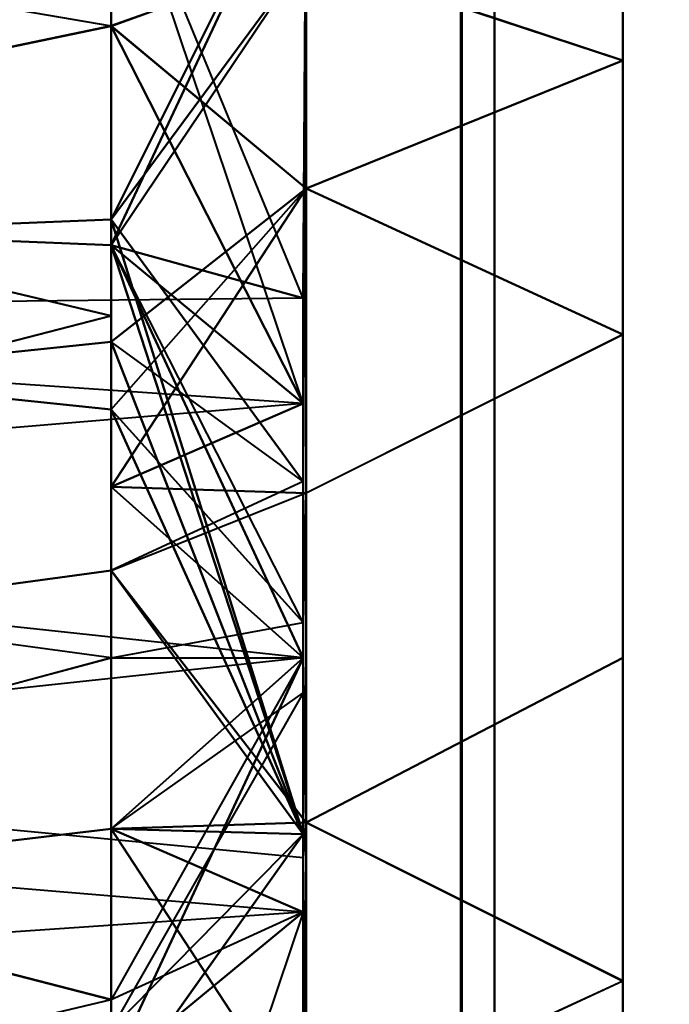
# Model space of a CAD drawing. Extents: x -0.911 to 0.002, y -0.906 to 0.002.
# Drawn here: x -0.846 to -0.842, y -0.161 to -0.154 of the extents above; entities that cross this region are included whole.
import ezdxf

# ---------------------------------------------------------------- set-up
doc = ezdxf.new("R2010")
doc.units = 0

msp = doc.modelspace()

# ---------------------------------------------------------------- linework, layer by layer
at = {"lineweight": 40}
for points, invisible_edges in [([(-0.8431399, -0.5104365, 0.0315512), (-0.850247, -0.0820008, 0.0315514), (-0.8502471, -0.5104365, 0.0315512)], 1), ([(-0.850247, -0.0820008, 0.0315514), (-0.8431399, -0.5104365, 0.0315512), (-0.8431396, -0.0820008, 0.0315514)], 1), ([(-0.8502465, -0.0820012, 1.9249946), (-0.8431394, -0.5104369, 1.9249947), (-0.8502467, -0.5104369, 1.9249947)], 1), ([(-0.8431394, -0.5104369, 1.9249947), (-0.8502465, -0.0820012, 1.9249946), (-0.8431392, -0.0820012, 1.9249946)], 1), ([(-0.8431399, -0.5104365, 0.0315512), (-0.8431392, -0.0820012, 1.9249946), (-0.8431396, -0.0820008, 0.0315514)], 1), ([(-0.8431392, -0.0820012, 1.9249946), (-0.8431399, -0.5104365, 0.0315512), (-0.8431394, -0.5104369, 1.9249947)], 1), ([(-0.8414483, -0.1848634, 0.0295972), (-0.8414483, -0.1430774, 0.0295972), (-0.8463488, -0.1426439, 0.0306754)], 12), ([(-0.8463488, -0.1426439, 0.0306754), (-0.8463488, -0.1847053, 0.0306754), (-0.8414483, -0.1848634, 0.0295972)], 12), ([(-0.8496578, -0.147301, 0.034452), (-0.8433541, -0.1760518, 0.034452), (-0.8433541, -0.147301, 0.034452)], 1), ([(-0.8433541, -0.1760518, 0.034452), (-0.8496578, -0.147301, 0.034452), (-0.8496578, -0.1760518, 0.034452)], 1), ([(-0.8496578, -0.1473017, 1.9279141), (-0.8433541, -0.1760528, 1.9279141), (-0.8496578, -0.1760528, 1.9279141)], 1), ([(-0.8433541, -0.1760528, 1.9279141), (-0.8496578, -0.1473017, 1.9279141), (-0.8433541, -0.1473017, 1.9279141)], 1), ([(-0.8433541, -0.1760518, 0.034452), (-0.8433541, -0.1473017, 1.9279141), (-0.8433541, -0.147301, 0.034452)], 1), ([(-0.8433541, -0.1473017, 1.9279141), (-0.8433541, -0.1760518, 0.034452), (-0.8433541, -0.1760528, 1.9279141)], 1), ([(-0.8433615, -0.1665269, 0.0696156), (-0.8433615, -0.150094, 0.0367446), (-0.8433615, -0.1665269, 0.0367446)], 1), ([(-0.8433615, -0.150094, 0.0367446), (-0.8433615, -0.1665269, 0.0696156), (-0.8433615, -0.150094, 0.0696156)], 1), ([(-0.8371126, -0.1665269, 0.0344125), (-0.8433615, -0.150094, 0.0344125), (-0.8371126, -0.150094, 0.0344125)], 1), ([(-0.8433615, -0.150094, 0.0344125), (-0.8371126, -0.1665269, 0.0344125), (-0.8433615, -0.1665269, 0.0344125)], 1), ([(-0.8433615, -0.1665269, 0.072009), (-0.8371127, -0.150094, 0.072009), (-0.8433615, -0.150094, 0.072009)], 1), ([(-0.8371127, -0.150094, 0.072009), (-0.8433615, -0.1665269, 0.072009), (-0.8371126, -0.1665269, 0.072009)], 1), ([(-0.8433615, -0.1665269, 0.072009), (-0.8433615, -0.150094, 0.0696156), (-0.8433615, -0.1665269, 0.0696156)], 1), ([(-0.8433615, -0.150094, 0.0696156), (-0.8433615, -0.1665269, 0.072009), (-0.8433615, -0.150094, 0.072009)], 1), ([(-0.8433615, -0.150094, 0.0344125), (-0.8433615, -0.1665269, 0.0367446), (-0.8433615, -0.150094, 0.0367446)], 1), ([(-0.8433615, -0.1665269, 0.0367446), (-0.8433615, -0.150094, 0.0344125), (-0.8433615, -0.1665269, 0.0344125)], 1), ([(-0.8433609, -0.1665269, 1.8919933), (-0.8433609, -0.150094, 1.9248643), (-0.8433609, -0.150094, 1.8919933)], 1), ([(-0.8433609, -0.150094, 1.9248643), (-0.8433609, -0.1665269, 1.8919933), (-0.8433609, -0.1665269, 1.9248641)], 1), ([(-0.837112, -0.1665269, 1.9271965), (-0.8433609, -0.150094, 1.9271965), (-0.8433609, -0.1665269, 1.9271963)], 1), ([(-0.8433609, -0.150094, 1.9271965), (-0.837112, -0.1665269, 1.9271965), (-0.837112, -0.150094, 1.9271965)], 1), ([(-0.8433609, -0.1665269, 1.8895997), (-0.837112, -0.150094, 1.8895997), (-0.837112, -0.1665269, 1.8895997)], 1), ([(-0.837112, -0.150094, 1.8895997), (-0.8433609, -0.1665269, 1.8895997), (-0.8433609, -0.150094, 1.8895997)], 1), ([(-0.8433609, -0.1665269, 1.8895997), (-0.8433609, -0.150094, 1.8919933), (-0.8433609, -0.150094, 1.8895997)], 1), ([(-0.8433609, -0.150094, 1.8919933), (-0.8433609, -0.1665269, 1.8895997), (-0.8433609, -0.1665269, 1.8919933)], 1), ([(-0.8433609, -0.150094, 1.9271965), (-0.8433609, -0.1665269, 1.9248641), (-0.8433609, -0.1665269, 1.9271963)], 1), ([(-0.8433609, -0.1665269, 1.9248641), (-0.8433609, -0.150094, 1.9271965), (-0.8433609, -0.150094, 1.9248643)], 1), ([(-0.8456617, -0.1557489, 0.0553188), (-0.8456617, -0.1525873, 0.0541945), (-0.8456617, -0.1530339, 0.0564432)], 1), ([(-0.8456617, -0.1557489, 0.0553188), (-0.8456617, -0.1530339, 0.0519458), (-0.8456617, -0.1525873, 0.0541945)], 1), ([(-0.8456614, -0.1525859, 1.9074148), (-0.8456614, -0.1557481, 1.9062904), (-0.8456614, -0.1530335, 1.9051662)], 1), ([(-0.8456614, -0.1530335, 1.9096636), (-0.8456614, -0.1557481, 1.9062904), (-0.8456614, -0.1525859, 1.9074148)], 1), ([(-0.8422965, -0.1558971, 0.0552574), (-0.8422965, -0.1529082, 0.0541945), (-0.8422965, -0.1533308, 0.0563204)], 1), ([(-0.8422965, -0.155739, 0.0536526), (-0.8422965, -0.1533308, 0.0520686), (-0.8422965, -0.1529082, 0.0541945)], 1), ([(-0.8422962, -0.1529071, 1.9074148), (-0.8422962, -0.1558964, 1.906352), (-0.8422962, -0.15333, 1.905289)], 1), ([(-0.8422962, -0.15333, 1.9095407), (-0.8422962, -0.1558964, 1.906352), (-0.8422962, -0.1529071, 1.9074148)], 1), ([(-0.8456617, -0.1557489, 0.0553188), (-0.8443787, -0.1538438, 0.0572808), (-0.8443787, -0.1530146, 0.0552782)], 1), ([(-0.8443787, -0.1530146, 0.0552782), (-0.8443989, -0.156098, 0.0541945), (-0.8456617, -0.1557489, 0.0553188)], 1), ([(-0.8443787, -0.1530146, 0.0531107), (-0.8456617, -0.1557489, 0.0530701), (-0.8443989, -0.156098, 0.0541945)], 1), ([(-0.8456617, -0.1557489, 0.0530701), (-0.8443787, -0.1530146, 0.0531107), (-0.8443787, -0.1538438, 0.0511082)], 1), ([(-0.8443784, -0.1538434, 1.9043287), (-0.8456614, -0.1557481, 1.9062904), (-0.8443784, -0.1530139, 1.9063311)], 1), ([(-0.8443784, -0.1530139, 1.9063311), (-0.8456614, -0.155581, 1.907988), (-0.8443784, -0.1530139, 1.9084985)], 1), ([(-0.8456614, -0.155581, 1.907988), (-0.8443784, -0.1530139, 1.9063311), (-0.8456614, -0.1557481, 1.9062904)], 1), ([(-0.8443986, -0.1573029, 1.9076455), (-0.8443784, -0.1530139, 1.9084985), (-0.8456614, -0.155581, 1.907988)], 1), ([(-0.8443784, -0.1530139, 1.9084985), (-0.8456614, -0.155581, 1.907988), (-0.8443784, -0.1538434, 1.9105011)], 1), ([(-0.8456614, -0.155581, 1.907988), (-0.8443784, -0.1530139, 1.9084985), (-0.8443986, -0.1573029, 1.9076455)], 1), ([(-0.8443989, -0.156098, 0.0541945), (-0.8443787, -0.1530146, 0.0552782), (-0.8443787, -0.1530146, 0.0531107)], 1), ([(-0.8456617, -0.1530339, 0.0564432), (-0.8456617, -0.1573389, 0.0569089), (-0.8443989, -0.1567906, 0.0558668)], 1), ([(-0.8456617, -0.1573389, 0.0569089), (-0.8456617, -0.1530339, 0.0564432), (-0.8456617, -0.1543078, 0.0583496)], 1), ([(-0.8456617, -0.1530339, 0.0564432), (-0.8443989, -0.1567906, 0.0558668), (-0.8456617, -0.1557489, 0.0553188)], 1), ([(-0.8456617, -0.1530339, 0.0519458), (-0.8456617, -0.1557489, 0.0553188), (-0.8443989, -0.156098, 0.0541945)], 1), ([(-0.8456617, -0.1530339, 0.0519458), (-0.8443989, -0.156098, 0.0541945), (-0.8456617, -0.1557489, 0.0530701)], 1), ([(-0.8456617, -0.1557489, 0.0530701), (-0.8456617, -0.1543078, 0.0500394), (-0.8456617, -0.1530339, 0.0519458)], 1), ([(-0.8456614, -0.1530335, 1.9051662), (-0.8456614, -0.1568305, 1.904972), (-0.8456614, -0.1543071, 1.9032597)], 1), ([(-0.8456614, -0.1568305, 1.904972), (-0.8456614, -0.1530335, 1.9051662), (-0.8456614, -0.1557481, 1.9062904)], 1), ([(-0.8456614, -0.1557481, 1.9062904), (-0.8456614, -0.1530335, 1.9096636), (-0.8456614, -0.155581, 1.907988)], 1), ([(-0.8456614, -0.1543071, 1.91157), (-0.8456614, -0.155581, 1.907988), (-0.8456614, -0.1530335, 1.9096636)], 1), ([(-0.8422965, -0.1533308, 0.0563204), (-0.8443787, -0.1538438, 0.0572808), (-0.8422965, -0.1545349, 0.0581226)], 1), ([(-0.8422965, -0.1533308, 0.0563204), (-0.8422965, -0.1569203, 0.056504), (-0.8422965, -0.1558971, 0.0552574)], 1), ([(-0.8422965, -0.1558971, 0.0552574), (-0.8422965, -0.1533308, 0.0563204), (-0.8422965, -0.1545349, 0.0581226)], 1), ([(-0.8422965, -0.1533308, 0.0520686), (-0.8422965, -0.1558971, 0.0552574), (-0.8422965, -0.155739, 0.0536526)], 1), ([(-0.8422965, -0.155739, 0.0536526), (-0.8422965, -0.1545349, 0.0502664), (-0.8422965, -0.1533308, 0.0520686)], 1), ([(-0.8422962, -0.15333, 1.905289), (-0.8422962, -0.1569196, 1.9051055), (-0.8422962, -0.1545342, 1.9034868)], 1), ([(-0.8422962, -0.1569196, 1.9051055), (-0.8422962, -0.15333, 1.905289), (-0.8422962, -0.1558964, 1.906352)], 1), ([(-0.8422962, -0.1558964, 1.906352), (-0.8422962, -0.15333, 1.9095407), (-0.8422962, -0.1557383, 1.9079567)], 1), ([(-0.8422962, -0.1545342, 1.911343), (-0.8422962, -0.1557383, 1.9079567), (-0.8422962, -0.15333, 1.9095407)], 1), ([(-0.8499435, -0.1551984, 0.0590803), (-0.8456617, -0.1543078, 0.0583496), (-0.8499435, -0.1535771, 0.0574591)], 1), ([(-0.8499435, -0.1535771, 0.0509299), (-0.8456617, -0.1543078, 0.0500394), (-0.8499435, -0.1551984, 0.0493086)], 1), ([(-0.8456614, -0.1543071, 1.9032597), (-0.8499432, -0.1551976, 1.902529), (-0.8499432, -0.1535767, 1.9041503)], 1), ([(-0.8456614, -0.1543071, 1.91157), (-0.8499432, -0.1535767, 1.9106795), (-0.8499432, -0.1551976, 1.9123007)], 1), ([(-0.8456617, -0.1557489, 0.0553188), (-0.8456617, -0.1543078, 0.0583496), (-0.8443787, -0.1538438, 0.0572808)], 1), ([(-0.8443787, -0.1538438, 0.0511082), (-0.8443989, -0.1567906, 0.0525221), (-0.8456617, -0.1557489, 0.0530701)], 1), ([(-0.8456614, -0.1543071, 1.9032597), (-0.8456614, -0.1557481, 1.9062904), (-0.8443784, -0.1538434, 1.9043287)], 1), ([(-0.8456614, -0.1563847, 1.9094924), (-0.8443784, -0.1538434, 1.9105011), (-0.8456614, -0.155581, 1.907988)], 1), ([(-0.8443784, -0.1538434, 1.9105011), (-0.8456614, -0.1563847, 1.9094924), (-0.8443784, -0.1553761, 1.9120339)], 1), ([(-0.8443989, -0.1567906, 0.0525221), (-0.8443787, -0.1538438, 0.0511082), (-0.8443787, -0.1553764, 0.0495755)], 1), ([(-0.8443787, -0.1553764, 0.0588134), (-0.8422965, -0.1545349, 0.0581226), (-0.8443787, -0.1538438, 0.0572808)], 1), ([(-0.8443787, -0.1538438, 0.0511082), (-0.8422965, -0.1545349, 0.0502664), (-0.8443787, -0.1553764, 0.0495755)], 1), ([(-0.8422962, -0.1545342, 1.9034868), (-0.8443784, -0.1553764, 1.9027959), (-0.8443784, -0.1538434, 1.9043287)], 1), ([(-0.8422962, -0.1545342, 1.911343), (-0.8443784, -0.1538434, 1.9105011), (-0.8443784, -0.1553761, 1.9120339)], 1), ([(-0.8456617, -0.1562147, 0.0487656), (-0.8499435, -0.1551984, 0.0493086), (-0.8456617, -0.1543078, 0.0500394)], 1), ([(-0.8499432, -0.1551976, 1.9123007), (-0.8456614, -0.1562139, 1.9128438), (-0.8456614, -0.1543071, 1.91157)], 1), ([(-0.8456617, -0.1573389, 0.0569089), (-0.8456617, -0.1543078, 0.0583496), (-0.8456617, -0.1562147, 0.0596233)], 1), ([(-0.8456617, -0.1543078, 0.0500394), (-0.8456617, -0.1557489, 0.0530701), (-0.8443989, -0.1567906, 0.0525221)], 1), ([(-0.8456617, -0.1573389, 0.0514801), (-0.8456617, -0.1562147, 0.0487656), (-0.8456617, -0.1543078, 0.0500394)], 1), ([(-0.8443989, -0.1567906, 0.0558668), (-0.8443787, -0.1553764, 0.0588134), (-0.8456617, -0.1543078, 0.0583496)], 1), ([(-0.8456617, -0.1543078, 0.0583496), (-0.8456617, -0.1557489, 0.0553188), (-0.8443989, -0.1567906, 0.0558668)], 1), ([(-0.8456614, -0.1543071, 1.9032597), (-0.8456614, -0.1584623, 1.9044767), (-0.8456614, -0.1562139, 1.901986)], 1), ([(-0.8456614, -0.1584623, 1.9044767), (-0.8456614, -0.1543071, 1.9032597), (-0.8456614, -0.1568305, 1.904972)], 1), ([(-0.8456614, -0.155581, 1.907988), (-0.8456614, -0.1543071, 1.91157), (-0.8456614, -0.1563847, 1.9094924)], 1), ([(-0.8456614, -0.1562139, 1.9128438), (-0.8456614, -0.1563847, 1.9094924), (-0.8456614, -0.1543071, 1.91157)], 1), ([(-0.8443784, -0.1553764, 1.9027959), (-0.8456614, -0.1568305, 1.904972), (-0.8456614, -0.1543071, 1.9032597)], 1), ([(-0.8456614, -0.1557481, 1.9062904), (-0.8456614, -0.1543071, 1.9032597), (-0.8456614, -0.1568305, 1.904972)], 1), ([(-0.8422965, -0.1563371, 0.0490622), (-0.8443787, -0.1553764, 0.0495755), (-0.8422965, -0.1545349, 0.0502664)], 1), ([(-0.8443784, -0.1553761, 1.9120339), (-0.8422962, -0.1563368, 1.9125471), (-0.8422962, -0.1545342, 1.911343)], 1), ([(-0.8422965, -0.1545349, 0.0581226), (-0.8422965, -0.1584631, 0.0569721), (-0.8422965, -0.1569203, 0.056504)], 1), ([(-0.8422965, -0.1569203, 0.056504), (-0.8422965, -0.1545349, 0.0581226), (-0.8422965, -0.1563371, 0.0593268)], 1), ([(-0.8422965, -0.1545349, 0.0502664), (-0.8422965, -0.155739, 0.0536526), (-0.8422965, -0.1564988, 0.0522304)], 1), ([(-0.8422965, -0.1564988, 0.0522304), (-0.8422965, -0.1563371, 0.0490622), (-0.8422965, -0.1545349, 0.0502664)], 1), ([(-0.8422962, -0.1545342, 1.9034868), (-0.8422962, -0.1584623, 1.9046373), (-0.8422962, -0.1563368, 1.9022826)], 1), ([(-0.8422962, -0.1584623, 1.9046373), (-0.8422962, -0.1545342, 1.9034868), (-0.8422962, -0.1569196, 1.9051055)], 1), ([(-0.8422962, -0.1557383, 1.9079567), (-0.8422962, -0.1545342, 1.911343), (-0.8422962, -0.1564984, 1.909379)], 1), ([(-0.8422962, -0.1563368, 1.9125471), (-0.8422962, -0.1564984, 1.909379), (-0.8422962, -0.1545342, 1.911343)], 1), ([(-0.8499435, -0.1573167, 0.0599577), (-0.8456617, -0.1562147, 0.0596233), (-0.8499435, -0.1551984, 0.0590803)], 1), ([(-0.8499435, -0.1551984, 0.0493086), (-0.8456617, -0.1562147, 0.0487656), (-0.8499435, -0.1573167, 0.0484312)], 1), ([(-0.8456614, -0.1562139, 1.901986), (-0.8499432, -0.1573163, 1.9016517), (-0.8499432, -0.1551976, 1.902529)], 1), ([(-0.8456614, -0.1562139, 1.9128438), (-0.8499432, -0.1551976, 1.9123007), (-0.8499432, -0.1573163, 1.9131781)], 1), ([(-0.8456617, -0.1573389, 0.0569089), (-0.8443787, -0.1573792, 0.0596429), (-0.8443787, -0.1553764, 0.0588134)], 1), ([(-0.8443787, -0.1553764, 0.0588134), (-0.8443989, -0.1567906, 0.0558668), (-0.8456617, -0.1573389, 0.0569089)], 1), ([(-0.8443787, -0.1553764, 0.0495755), (-0.8456617, -0.1573389, 0.0514801), (-0.8443989, -0.1567906, 0.0525221)], 1), ([(-0.8456617, -0.1573389, 0.0514801), (-0.8443787, -0.1553764, 0.0495755), (-0.8443787, -0.1573792, 0.0487461)], 1), ([(-0.8443784, -0.1553761, 1.9120339), (-0.8456614, -0.1578893, 1.9102965), (-0.8443784, -0.1573785, 1.9128634)], 1), ([(-0.8456614, -0.1578893, 1.9102965), (-0.8443784, -0.1553761, 1.9120339), (-0.8456614, -0.1563847, 1.9094924)], 1), ([(-0.8443784, -0.1573785, 1.9019663), (-0.8456614, -0.1568305, 1.904972), (-0.8443784, -0.1553764, 1.9027959)], 1), ([(-0.8443787, -0.1573792, 0.0596429), (-0.8422965, -0.1563371, 0.0593268), (-0.8443787, -0.1553764, 0.0588134)], 1), ([(-0.8443787, -0.1553764, 0.0495755), (-0.8422965, -0.1563371, 0.0490622), (-0.8443787, -0.1573792, 0.0487461)], 1), ([(-0.8422962, -0.1563368, 1.9125471), (-0.8443784, -0.1553761, 1.9120339), (-0.8443784, -0.1573785, 1.9128634)], 1), ([(-0.8422962, -0.1563368, 1.9022826), (-0.8443784, -0.1573785, 1.9019663), (-0.8443784, -0.1553764, 1.9027959)], 1), ([(-0.8456614, -0.1557481, 1.9062904), (-0.8499432, -0.1563847, 1.9053373), (-0.8499432, -0.155581, 1.9068418)], 1), ([(-0.8499432, -0.155581, 1.9068418), (-0.8456614, -0.155581, 1.907988), (-0.8456614, -0.1557481, 1.9062904)], 1), ([(-0.8456614, -0.155581, 1.907988), (-0.8499432, -0.155581, 1.9068418), (-0.8499432, -0.1557481, 1.9085393)], 1), ([(-0.8499432, -0.1557481, 1.9085393), (-0.8456614, -0.1563847, 1.9094924), (-0.8456614, -0.155581, 1.907988)], 1), ([(-0.8456614, -0.155581, 1.907988), (-0.8443986, -0.1582316, 1.906255), (-0.8456614, -0.1557481, 1.9062904)], 1), ([(-0.8443986, -0.1582316, 1.906255), (-0.8456614, -0.155581, 1.907988), (-0.8443986, -0.1573029, 1.9076455)], 1), ([(-0.8499432, -0.1563847, 1.9053373), (-0.8456614, -0.1557481, 1.9062904), (-0.8456614, -0.1568305, 1.904972)], 1), ([(-0.8456614, -0.1563847, 1.9094924), (-0.8499432, -0.1557481, 1.9085393), (-0.8499432, -0.1568305, 1.9098578)], 1), ([(-0.8486807, -0.1564966, 0.0555084), (-0.8443989, -0.156098, 0.0541945), (-0.8486807, -0.1561431, 0.0537331)], 1), ([(-0.8486807, -0.1561431, 0.0537331), (-0.8443989, -0.1567906, 0.0525221), (-0.8486807, -0.1571488, 0.052228)], 1), ([(-0.8443989, -0.1584631, 0.0565595), (-0.8456617, -0.1562147, 0.0596233), (-0.8456617, -0.1584631, 0.0600706)], 1), ([(-0.8456617, -0.1562147, 0.0596233), (-0.8443989, -0.1584631, 0.0565595), (-0.8456617, -0.1573389, 0.0569089)], 1), ([(-0.8456617, -0.1562147, 0.0487656), (-0.8443989, -0.1567906, 0.0525221), (-0.8456617, -0.1573389, 0.0514801)], 1), ([(-0.8456617, -0.1573389, 0.0514801), (-0.8456617, -0.1584631, 0.0483183), (-0.8456617, -0.1562147, 0.0487656)], 1), ([(-0.8456614, -0.1562139, 1.901986), (-0.8456614, -0.1584623, 1.9044767), (-0.8456615, -0.1584623, 1.9015387)], 1), ([(-0.8456614, -0.1563847, 1.9094924), (-0.8456614, -0.1562139, 1.9128438), (-0.8456614, -0.1578893, 1.9102965)], 1), ([(-0.8456614, -0.1584623, 1.9132911), (-0.8456614, -0.1578893, 1.9102965), (-0.8456614, -0.1562139, 1.9128438)], 1), ([(-0.8456614, -0.1568305, 1.904972), (-0.8499432, -0.1578893, 1.9045332), (-0.8499432, -0.1563847, 1.9053373)], 1), ([(-0.8499432, -0.1568305, 1.9098578), (-0.8456614, -0.1578893, 1.9102965), (-0.8456614, -0.1563847, 1.9094924)], 1), ([(-0.8456614, -0.1578893, 1.9102965), (-0.8443986, -0.1573029, 1.9076455), (-0.8456614, -0.1563847, 1.9094924)], 1), ([(-0.8422965, -0.1584631, 0.0569721), (-0.8422965, -0.1563371, 0.0593268), (-0.8422965, -0.1584631, 0.0597496)], 1), ([(-0.8422965, -0.157921, 0.0514703), (-0.8422965, -0.1584631, 0.0486393), (-0.8422965, -0.1563371, 0.0490622)], 1), ([(-0.8422962, -0.1563368, 1.9022826), (-0.8422962, -0.1584623, 1.9046373), (-0.8422962, -0.1584623, 1.9018597)], 1), ([(-0.8422962, -0.1584623, 1.91297), (-0.8422962, -0.1564984, 1.909379), (-0.8422962, -0.1563368, 1.9125471)], 1), ([(-0.8486807, -0.1580016, 0.0565141), (-0.8443989, -0.1567906, 0.0558668), (-0.8486807, -0.1564966, 0.0555084)], 1), ([(-0.8422965, -0.1584631, 0.0486393), (-0.8422965, -0.1564988, 0.0522304), (-0.8422965, -0.157921, 0.0514703)], 1), ([(-0.8422962, -0.1564984, 1.909379), (-0.8422962, -0.1584623, 1.91297), (-0.8422962, -0.1579206, 1.910139)], 1), ([(-0.8499432, -0.1578893, 1.9045332), (-0.8456614, -0.1568305, 1.904972), (-0.8456614, -0.1584623, 1.9044767)], 1), ([(-0.8456614, -0.1578893, 1.9102965), (-0.8499432, -0.1568305, 1.9098578), (-0.8499432, -0.1584623, 1.910353)], 1), ([(-0.8456614, -0.1568305, 1.904972), (-0.8443784, -0.1573785, 1.9019663), (-0.8443986, -0.1582316, 1.906255)], 1), ([(-0.8486807, -0.1571488, 0.052228), (-0.8443989, -0.1584631, 0.0518294), (-0.8486807, -0.1589245, 0.0518749)], 1), ([(-0.8499435, -0.1573167, 0.0484312), (-0.8456617, -0.1584631, 0.0483183), (-0.8499435, -0.1596094, 0.0484312)], 1), ([(-0.8456614, -0.1584623, 1.9132911), (-0.8499432, -0.1573163, 1.9131781), (-0.8499432, -0.1596087, 1.9131781)], 1), ([(-0.8456617, -0.1607115, 0.0487656), (-0.8456617, -0.1573389, 0.0514801), (-0.8443989, -0.1584631, 0.0518294)], 1), ([(-0.8456617, -0.1573389, 0.0514801), (-0.8456617, -0.1607115, 0.0487656), (-0.8456617, -0.1584631, 0.0483183)], 1), ([(-0.8443787, -0.1595469, 0.0596429), (-0.8456617, -0.1573389, 0.0569089), (-0.8443989, -0.1584631, 0.0565595)], 1), ([(-0.8456617, -0.1573389, 0.0569089), (-0.8443787, -0.1595469, 0.0596429), (-0.8443787, -0.1573792, 0.0596429)], 1), ([(-0.8443787, -0.1573792, 0.0487461), (-0.8443989, -0.1584631, 0.0518294), (-0.8456617, -0.1573389, 0.0514801)], 1), ([(-0.8456614, -0.1595869, 1.9101292), (-0.8443986, -0.1573029, 1.9076455), (-0.8456614, -0.1578893, 1.9102965)], 1), ([(-0.8443986, -0.1573029, 1.9076455), (-0.8456614, -0.1595869, 1.9101292), (-0.8443986, -0.1586931, 1.9085746)], 1), ([(-0.8443784, -0.1573785, 1.9128634), (-0.8456614, -0.1578893, 1.9102965), (-0.8443784, -0.1595466, 1.9128634)], 1), ([(-0.8443989, -0.1584631, 0.0518294), (-0.8443787, -0.1573792, 0.0487461), (-0.8443787, -0.1595469, 0.0487461)], 1), ([(-0.8443784, -0.1595466, 1.9019663), (-0.8443986, -0.1582316, 1.906255), (-0.8443784, -0.1573785, 1.9019663)], 1), ([(-0.8443787, -0.1573792, 0.0487461), (-0.8422965, -0.1584631, 0.0486393), (-0.8443787, -0.1595469, 0.0487461)], 1), ([(-0.8422962, -0.1584623, 1.91297), (-0.8443784, -0.1573785, 1.9128634), (-0.8443784, -0.1595466, 1.9128634)], 1), ([(-0.8499432, -0.1584623, 1.910353), (-0.8456614, -0.1595869, 1.9101292), (-0.8456614, -0.1578893, 1.9102965)], 1), ([(-0.8456614, -0.1607111, 1.9128438), (-0.8456614, -0.1578893, 1.9102965), (-0.8456614, -0.1584623, 1.9132911)], 1), ([(-0.8456614, -0.1578893, 1.9102965), (-0.8456614, -0.1607111, 1.9128438), (-0.8456614, -0.1595869, 1.9101292)], 1), ([(-0.8456614, -0.1595869, 1.9101292), (-0.8443784, -0.1595466, 1.9128634), (-0.8456614, -0.1578893, 1.9102965)], 1), ([(-0.8422965, -0.157921, 0.0514703), (-0.8422965, -0.160589, 0.0490622), (-0.8422965, -0.1584631, 0.0486393)], 1), ([(-0.8422965, -0.160589, 0.0490622), (-0.8422965, -0.157921, 0.0514703), (-0.8422965, -0.1595259, 0.0516283)], 1), ([(-0.8422962, -0.1605883, 1.9125471), (-0.8422962, -0.1579206, 1.910139), (-0.8422962, -0.1584623, 1.91297)], 1), ([(-0.8422962, -0.1579206, 1.910139), (-0.8422962, -0.1605883, 1.9125471), (-0.8422962, -0.1595259, 1.9099809)], 1), ([(-0.8486807, -0.1597773, 0.056161), (-0.8443989, -0.1584631, 0.0565595), (-0.8486807, -0.1580016, 0.0565141)], 1), ([(-0.8443986, -0.1597766, 1.9054483), (-0.8456614, -0.1584623, 1.9044767), (-0.8443986, -0.1582316, 1.906255)], 1), ([(-0.8443986, -0.1582316, 1.906255), (-0.8443986, -0.1596222, 1.9071841), (-0.8443986, -0.1597766, 1.9054483)], 1), ([(-0.8443986, -0.1582316, 1.906255), (-0.8443784, -0.1595466, 1.9019663), (-0.8443986, -0.1597766, 1.9054483)], 1), ([(-0.8456617, -0.1584631, 0.0600706), (-0.8499435, -0.1596094, 0.0599577), (-0.8456617, -0.1607115, 0.0596233)], 1), ([(-0.8499432, -0.1596087, 1.9016517), (-0.8456615, -0.1584623, 1.9015387), (-0.8456615, -0.1607111, 1.901986)], 1), ([(-0.8456614, -0.1595869, 1.9101292), (-0.8499432, -0.1584623, 1.910353), (-0.8499432, -0.1600945, 1.9098578)], 1), ([(-0.8456617, -0.1607115, 0.0487656), (-0.8443989, -0.1584631, 0.0518294), (-0.8456617, -0.1595873, 0.0514801)], 1), ([(-0.8456617, -0.1595873, 0.0569089), (-0.8456617, -0.1584631, 0.0600706), (-0.8456617, -0.1607115, 0.0596233)], 1), ([(-0.8443787, -0.1595469, 0.0487461), (-0.8456617, -0.1595873, 0.0514801), (-0.8443989, -0.1584631, 0.0518294)], 1), ([(-0.8443787, -0.1595469, 0.0596429), (-0.8443989, -0.1584631, 0.0565595), (-0.8456617, -0.1595873, 0.0569089)], 1), ([(-0.8456614, -0.1609051, 1.9057824), (-0.8456615, -0.1607111, 1.901986), (-0.8456614, -0.1584623, 1.9044767)], 1), ([(-0.8456615, -0.1584623, 1.9015387), (-0.8456614, -0.1584623, 1.9044767), (-0.8456615, -0.1607111, 1.901986)], 1), ([(-0.8422965, -0.1584631, 0.0597496), (-0.8443787, -0.1595469, 0.0596429), (-0.8422965, -0.160589, 0.0593268)], 1), ([(-0.8443784, -0.1595466, 1.9019663), (-0.8422962, -0.1584623, 1.9018597), (-0.8422962, -0.1605883, 1.9022826)], 1), ([(-0.8422965, -0.160589, 0.0593268), (-0.8422965, -0.1607725, 0.0557376), (-0.8422965, -0.1584631, 0.0569721)], 1), ([(-0.8422965, -0.1584631, 0.0569721), (-0.8422965, -0.1584631, 0.0597496), (-0.8422965, -0.160589, 0.0593268)], 1), ([(-0.8422962, -0.1607722, 1.9058718), (-0.8422962, -0.1605883, 1.9022826), (-0.8422962, -0.1584623, 1.9046373)], 1), ([(-0.8422962, -0.1584623, 1.9018597), (-0.8422962, -0.1584623, 1.9046373), (-0.8422962, -0.1605883, 1.9022826)], 1), ([(-0.8456614, -0.1614008, 1.9074148), (-0.8443986, -0.1586931, 1.9085746), (-0.8456614, -0.1609051, 1.9090473)], 1), ([(-0.8443986, -0.1586931, 1.9085746), (-0.8456614, -0.1614008, 1.9074148), (-0.8443986, -0.1596222, 1.9071841)], 1), ([(-0.8486807, -0.1589245, 0.0518749), (-0.8443989, -0.1601356, 0.0525221), (-0.8486807, -0.1604295, 0.0528805)], 1), ([(-0.8443986, -0.1597766, 1.9054483), (-0.8499432, -0.16054, 1.9053373), (-0.8486804, -0.1593675, 1.9052298)], 1), ([(-0.8456617, -0.1595873, 0.0514801), (-0.8443787, -0.1595469, 0.0487461), (-0.8443787, -0.1615497, 0.0495755)], 1), ([(-0.8456617, -0.1595873, 0.0569089), (-0.8443787, -0.1615497, 0.0588134), (-0.8443787, -0.1595469, 0.0596429)], 1), ([(-0.8443784, -0.1595466, 1.9128634), (-0.8456614, -0.1595869, 1.9101292), (-0.8443784, -0.1615483, 1.9120339)], 1), ([(-0.8443784, -0.1615483, 1.9027959), (-0.8443986, -0.1597766, 1.9054483), (-0.8443784, -0.1595466, 1.9019663)], 1), ([(-0.8443787, -0.1595469, 0.0487461), (-0.8422965, -0.160589, 0.0490622), (-0.8443787, -0.1615497, 0.0495755)], 1), ([(-0.8443787, -0.1615497, 0.0588134), (-0.8422965, -0.160589, 0.0593268), (-0.8443787, -0.1595469, 0.0596429)], 1), ([(-0.8422962, -0.1605883, 1.9125471), (-0.8443784, -0.1595466, 1.9128634), (-0.8443784, -0.1615483, 1.9120339)], 1), ([(-0.8422962, -0.1605883, 1.9022826), (-0.8443784, -0.1615483, 1.9027959), (-0.8443784, -0.1595466, 1.9019663)], 1), ([(-0.8422965, -0.1595259, 0.0516283), (-0.8422965, -0.1623913, 0.0502664), (-0.8422965, -0.160589, 0.0490622)], 1), ([(-0.8422965, -0.1635954, 0.0520686), (-0.8422965, -0.1595259, 0.0516283), (-0.8422965, -0.1607725, 0.0526513)], 1), ([(-0.8422962, -0.1623905, 1.911343), (-0.8422962, -0.1595259, 1.9099809), (-0.8422962, -0.1605883, 1.9125471)], 1), ([(-0.8422962, -0.163595, 1.9095407), (-0.8422962, -0.1595259, 1.9099809), (-0.8422962, -0.1623905, 1.911343)], 1), ([(-0.8422962, -0.1595259, 1.9099809), (-0.8422962, -0.163595, 1.9095407), (-0.8422962, -0.1607722, 1.9089579)], 1), ([(-0.8499435, -0.1596094, 0.0484312), (-0.8456617, -0.1607115, 0.0487656), (-0.8499435, -0.1617278, 0.0493086)], 1), ([(-0.8499435, -0.1617278, 0.0590803), (-0.8456617, -0.1607115, 0.0596233), (-0.8499435, -0.1596094, 0.0599577)], 1), ([(-0.8499432, -0.1600945, 1.9098578), (-0.8456614, -0.1609051, 1.9090473), (-0.8456614, -0.1595869, 1.9101292)], 1), ([(-0.8456614, -0.1607111, 1.9128438), (-0.8499432, -0.1596087, 1.9131781), (-0.8499432, -0.1617274, 1.9123007)], 1), ([(-0.8456615, -0.1607111, 1.901986), (-0.8499432, -0.1617274, 1.902529), (-0.8499432, -0.1596087, 1.9016517)], 1), ([(-0.8456617, -0.1595873, 0.0514801), (-0.8456617, -0.1626183, 0.0500394), (-0.8456617, -0.1607115, 0.0487656)], 1), ([(-0.8456617, -0.1638922, 0.0519458), (-0.8456617, -0.1595873, 0.0514801), (-0.8443989, -0.1601356, 0.0525221)], 1), ([(-0.8456617, -0.1595873, 0.0514801), (-0.8456617, -0.1638922, 0.0519458), (-0.8456617, -0.1626183, 0.0500394)], 1), ([(-0.8456617, -0.1607115, 0.0596233), (-0.8443989, -0.1601356, 0.0558668), (-0.8456617, -0.1595873, 0.0569089)], 1), ([(-0.8443787, -0.1615497, 0.0495755), (-0.8443989, -0.1601356, 0.0525221), (-0.8456617, -0.1595873, 0.0514801)], 1), ([(-0.8443787, -0.1615497, 0.0588134), (-0.8456617, -0.1595873, 0.0569089), (-0.8443989, -0.1601356, 0.0558668)], 1), ([(-0.8456614, -0.1626176, 1.91157), (-0.8456614, -0.1595869, 1.9101292), (-0.8456614, -0.1607111, 1.9128438)], 1), ([(-0.8456614, -0.1638915, 1.9096636), (-0.8456614, -0.1595869, 1.9101292), (-0.8456614, -0.1626176, 1.91157)], 1), ([(-0.8456614, -0.1595869, 1.9101292), (-0.8456614, -0.1638915, 1.9096636), (-0.8456614, -0.1609051, 1.9090473)], 1), ([(-0.8456614, -0.1609051, 1.9090473), (-0.8443784, -0.1615483, 1.9120339), (-0.8456614, -0.1595869, 1.9101292)], 1), ([(-0.8443986, -0.1596222, 1.9071841), (-0.8443784, -0.1639111, 1.9063311), (-0.8456614, -0.1614008, 1.9074148)], 1), ([(-0.8443986, -0.1597766, 1.9054483), (-0.8443784, -0.1639111, 1.9063311), (-0.8443986, -0.1596222, 1.9071841)], 1), ([(-0.8486807, -0.1607831, 0.0546559), (-0.8443989, -0.1601356, 0.0558668), (-0.8486807, -0.1597773, 0.056161)], 1), ([(-0.8443784, -0.1639111, 1.9063311), (-0.8443986, -0.1597766, 1.9054483), (-0.8443784, -0.1630816, 1.9043287)], 1), ([(-0.8443784, -0.1630816, 1.9043287), (-0.8443986, -0.1597766, 1.9054483), (-0.8443784, -0.1615483, 1.9027959)], 1), ([(-0.8456614, -0.1609051, 1.9090473), (-0.8499432, -0.1600945, 1.9098578), (-0.8499432, -0.1611766, 1.9085393)], 1), ([(-0.8456617, -0.1638922, 0.0519458), (-0.8443989, -0.1601356, 0.0525221), (-0.8456617, -0.1611773, 0.0530701)], 1), ([(-0.8456617, -0.1607115, 0.0596233), (-0.8456617, -0.1611773, 0.0553188), (-0.8443989, -0.1601356, 0.0558668)], 1), ([(-0.8443787, -0.1630823, 0.0511082), (-0.8456617, -0.1611773, 0.0530701), (-0.8443989, -0.1601356, 0.0525221)], 1), ([(-0.8443787, -0.1630823, 0.0572808), (-0.8443989, -0.1601356, 0.0558668), (-0.8456617, -0.1611773, 0.0553188)], 1), ([(-0.8443989, -0.1601356, 0.0525221), (-0.8443787, -0.1615497, 0.0495755), (-0.8443787, -0.1630823, 0.0511082)], 1), ([(-0.8443989, -0.1601356, 0.0558668), (-0.8443787, -0.1630823, 0.0572808), (-0.8443787, -0.1615497, 0.0588134)], 1), ([(-0.8486807, -0.1604295, 0.0528805), (-0.8443989, -0.1608281, 0.0541945), (-0.8486807, -0.1607831, 0.0546559)], 1), ([(-0.8456614, -0.1609051, 1.9057824), (-0.8499432, -0.1613441, 1.9068418), (-0.8499432, -0.16054, 1.9053373)], 1), ([(-0.8422965, -0.1607725, 0.0557376), (-0.8422965, -0.160589, 0.0593268), (-0.8422965, -0.1623913, 0.0581226)], 1), ([(-0.8422962, -0.1605883, 1.9022826), (-0.8422962, -0.1607722, 1.9058718), (-0.8422962, -0.1623905, 1.9034868)], 1), ([(-0.8456617, -0.1611773, 0.0553188), (-0.8456617, -0.1607115, 0.0596233), (-0.8456617, -0.1626183, 0.0583496)], 1), ([(-0.8456615, -0.1607111, 1.901986), (-0.8456614, -0.1609051, 1.9057824), (-0.8456615, -0.1626176, 1.9032597)], 1)]:
    msp.add_3dface(points, dxfattribs=dict(at, invisible_edges=invisible_edges))
for points in [[(-0.8456614, -0.155581, 1.907988), (-0.8456614, -0.1584623, 1.9074148), (-0.8456614, -0.1557481, 1.9062904)], [(-0.8456614, -0.1563847, 1.9094924), (-0.8456614, -0.1584623, 1.9074148), (-0.8456614, -0.155581, 1.907988)], [(-0.8456614, -0.1557481, 1.9062904), (-0.8443986, -0.1596222, 1.9071841), (-0.8456614, -0.155581, 1.907988)], [(-0.8456614, -0.155581, 1.907988), (-0.8443986, -0.1596222, 1.9071841), (-0.8443986, -0.1573029, 1.9076455)], [(-0.8443986, -0.1573029, 1.9076455), (-0.8443986, -0.1596222, 1.9071841), (-0.8456614, -0.155581, 1.907988)], [(-0.8456614, -0.155581, 1.907988), (-0.8443986, -0.1596222, 1.9071841), (-0.8456614, -0.1563847, 1.9094924)], [(-0.8422965, -0.155739, 0.0536526), (-0.8422965, -0.1558971, 0.0552574), (-0.8422965, -0.1584631, 0.0541945)], [(-0.8422965, -0.1564988, 0.0522304), (-0.8422965, -0.155739, 0.0536526), (-0.8422965, -0.1584631, 0.0541945)], [(-0.8422962, -0.1557383, 1.9079567), (-0.8422962, -0.1584623, 1.9074148), (-0.8422962, -0.1558964, 1.906352)], [(-0.8422962, -0.1564984, 1.909379), (-0.8422962, -0.1584623, 1.9074148), (-0.8422962, -0.1557383, 1.9079567)], [(-0.8456617, -0.1557489, 0.0553188), (-0.8456617, -0.1573389, 0.0569089), (-0.8443989, -0.1584631, 0.0541945)], [(-0.8443989, -0.156098, 0.0541945), (-0.8456617, -0.1557489, 0.0553188), (-0.8443989, -0.1584631, 0.0541945)], [(-0.8456617, -0.1557489, 0.0530701), (-0.8443989, -0.156098, 0.0541945), (-0.8443989, -0.1584631, 0.0541945)], [(-0.8456617, -0.1573389, 0.0514801), (-0.8456617, -0.1557489, 0.0530701), (-0.8443989, -0.1584631, 0.0541945)], [(-0.8443989, -0.1567906, 0.0558668), (-0.8456617, -0.1557489, 0.0553188), (-0.8443989, -0.1584631, 0.0541945)], [(-0.8456617, -0.1557489, 0.0553188), (-0.8443989, -0.156098, 0.0541945), (-0.8443989, -0.1584631, 0.0541945)], [(-0.8443989, -0.156098, 0.0541945), (-0.8456617, -0.1557489, 0.0530701), (-0.8443989, -0.1584631, 0.0541945)], [(-0.8456617, -0.1557489, 0.0530701), (-0.8443989, -0.1567906, 0.0525221), (-0.8443989, -0.1584631, 0.0541945)], [(-0.8456614, -0.1557481, 1.9062904), (-0.8456614, -0.1584623, 1.9074148), (-0.8456614, -0.1568305, 1.904972)], [(-0.8456614, -0.1568305, 1.904972), (-0.8443986, -0.1596222, 1.9071841), (-0.8456614, -0.1557481, 1.9062904)], [(-0.8422965, -0.1558971, 0.0552574), (-0.8422965, -0.1569203, 0.056504), (-0.8422965, -0.1584631, 0.0541945)], [(-0.8422962, -0.1558964, 1.906352), (-0.8422962, -0.1584623, 1.9074148), (-0.8422962, -0.1569196, 1.9051055)], [(-0.8456614, -0.1578893, 1.9102965), (-0.8456614, -0.1584623, 1.9074148), (-0.8456614, -0.1563847, 1.9094924)], [(-0.8456614, -0.1563847, 1.9094924), (-0.8443986, -0.1596222, 1.9071841), (-0.8456614, -0.1578893, 1.9102965)], [(-0.8422965, -0.157921, 0.0514703), (-0.8422965, -0.1564988, 0.0522304), (-0.8422965, -0.1584631, 0.0541945)], [(-0.8422962, -0.1579206, 1.910139), (-0.8422962, -0.1584623, 1.9074148), (-0.8422962, -0.1564984, 1.909379)], [(-0.8456617, -0.1573389, 0.0569089), (-0.8443989, -0.1567906, 0.0558668), (-0.8443989, -0.1584631, 0.0541945)], [(-0.8443989, -0.1567906, 0.0525221), (-0.8456617, -0.1573389, 0.0514801), (-0.8443989, -0.1584631, 0.0541945)], [(-0.8456614, -0.1568305, 1.904972), (-0.8456614, -0.1584623, 1.9074148), (-0.8456614, -0.1584623, 1.9044767)], [(-0.8443986, -0.1582316, 1.906255), (-0.8443986, -0.1596222, 1.9071841), (-0.8456614, -0.1568305, 1.904972)], [(-0.8422965, -0.1569203, 0.056504), (-0.8422965, -0.1584631, 0.0569721), (-0.8422965, -0.1584631, 0.0541945)], [(-0.8422962, -0.1569196, 1.9051055), (-0.8422962, -0.1584623, 1.9074148), (-0.8422962, -0.1584623, 1.9046373)], [(-0.8456617, -0.1573389, 0.0569089), (-0.8456617, -0.1595873, 0.0569089), (-0.8443989, -0.1584631, 0.0541945)], [(-0.8456617, -0.1595873, 0.0514801), (-0.8456617, -0.1573389, 0.0514801), (-0.8443989, -0.1584631, 0.0541945)], [(-0.8443989, -0.1584631, 0.0565595), (-0.8456617, -0.1573389, 0.0569089), (-0.8443989, -0.1584631, 0.0541945)], [(-0.8456617, -0.1573389, 0.0514801), (-0.8443989, -0.1584631, 0.0518294), (-0.8443989, -0.1584631, 0.0541945)], [(-0.8443986, -0.1573029, 1.9076455), (-0.8443986, -0.1596222, 1.9071841), (-0.8443986, -0.1582316, 1.906255)], [(-0.8443986, -0.1586931, 1.9085746), (-0.8443986, -0.1596222, 1.9071841), (-0.8443986, -0.1573029, 1.9076455)], [(-0.8456614, -0.1595869, 1.9101292), (-0.8456614, -0.1584623, 1.9074148), (-0.8456614, -0.1578893, 1.9102965)], [(-0.8456614, -0.1578893, 1.9102965), (-0.8443986, -0.1596222, 1.9071841), (-0.8456614, -0.1595869, 1.9101292)], [(-0.8422965, -0.1595259, 0.0516283), (-0.8422965, -0.157921, 0.0514703), (-0.8422965, -0.1584631, 0.0541945)], [(-0.8422962, -0.1595259, 1.9099809), (-0.8422962, -0.1584623, 1.9074148), (-0.8422962, -0.1579206, 1.910139)], [(-0.8443986, -0.1597766, 1.9054483), (-0.8443986, -0.1596222, 1.9071841), (-0.8443986, -0.1582316, 1.906255)], [(-0.8456617, -0.1611773, 0.0530701), (-0.8456617, -0.1595873, 0.0514801), (-0.8443989, -0.1584631, 0.0541945)], [(-0.8443989, -0.1608281, 0.0541945), (-0.8456617, -0.1611773, 0.0530701), (-0.8443989, -0.1584631, 0.0541945)], [(-0.8456617, -0.1611773, 0.0553188), (-0.8443989, -0.1608281, 0.0541945), (-0.8443989, -0.1584631, 0.0541945)], [(-0.8456617, -0.1595873, 0.0569089), (-0.8456617, -0.1611773, 0.0553188), (-0.8443989, -0.1584631, 0.0541945)], [(-0.8443989, -0.1584631, 0.0518294), (-0.8456617, -0.1595873, 0.0514801), (-0.8443989, -0.1584631, 0.0541945)], [(-0.8456617, -0.1595873, 0.0514801), (-0.8443989, -0.1601356, 0.0525221), (-0.8443989, -0.1584631, 0.0541945)], [(-0.8443989, -0.1601356, 0.0525221), (-0.8456617, -0.1611773, 0.0530701), (-0.8443989, -0.1584631, 0.0541945)], [(-0.8456617, -0.1611773, 0.0530701), (-0.8443989, -0.1608281, 0.0541945), (-0.8443989, -0.1584631, 0.0541945)], [(-0.8443989, -0.1608281, 0.0541945), (-0.8456617, -0.1611773, 0.0553188), (-0.8443989, -0.1584631, 0.0541945)], [(-0.8456617, -0.1611773, 0.0553188), (-0.8443989, -0.1601356, 0.0558668), (-0.8443989, -0.1584631, 0.0541945)], [(-0.8443989, -0.1601356, 0.0558668), (-0.8456617, -0.1595873, 0.0569089), (-0.8443989, -0.1584631, 0.0541945)], [(-0.8456617, -0.1595873, 0.0569089), (-0.8443989, -0.1584631, 0.0565595), (-0.8443989, -0.1584631, 0.0541945)], [(-0.8456614, -0.1609051, 1.9090473), (-0.8456614, -0.1584623, 1.9074148), (-0.8456614, -0.1595869, 1.9101292)], [(-0.8456614, -0.1614008, 1.9074148), (-0.8456614, -0.1584623, 1.9074148), (-0.8456614, -0.1609051, 1.9090473)], [(-0.8456614, -0.1609051, 1.9057824), (-0.8456614, -0.1584623, 1.9074148), (-0.8456614, -0.1614008, 1.9074148)], [(-0.8456614, -0.1584623, 1.9044767), (-0.8456614, -0.1584623, 1.9074148), (-0.8456614, -0.1609051, 1.9057824)], [(-0.8422965, -0.1607725, 0.0526513), (-0.8422965, -0.1595259, 0.0516283), (-0.8422965, -0.1584631, 0.0541945)], [(-0.8422965, -0.1612409, 0.0541945), (-0.8422965, -0.1607725, 0.0526513), (-0.8422965, -0.1584631, 0.0541945)], [(-0.8422965, -0.1607725, 0.0557376), (-0.8422965, -0.1612409, 0.0541945), (-0.8422965, -0.1584631, 0.0541945)], [(-0.8422965, -0.1584631, 0.0569721), (-0.8422965, -0.1607725, 0.0557376), (-0.8422965, -0.1584631, 0.0541945)], [(-0.8422962, -0.1607722, 1.9089579), (-0.8422962, -0.1584623, 1.9074148), (-0.8422962, -0.1595259, 1.9099809)], [(-0.8422962, -0.1612402, 1.9074148), (-0.8422962, -0.1584623, 1.9074148), (-0.8422962, -0.1607722, 1.9089579)], [(-0.8422962, -0.1607722, 1.9058718), (-0.8422962, -0.1584623, 1.9074148), (-0.8422962, -0.1612402, 1.9074148)], [(-0.8422962, -0.1584623, 1.9046373), (-0.8422962, -0.1584623, 1.9074148), (-0.8422962, -0.1607722, 1.9058718)], [(-0.8456614, -0.1595869, 1.9101292), (-0.8443986, -0.1596222, 1.9071841), (-0.8456614, -0.1609051, 1.9090473)], [(-0.8456614, -0.1609051, 1.9090473), (-0.8443986, -0.1596222, 1.9071841), (-0.8456614, -0.1614008, 1.9074148)]]:
    msp.add_3dface(points, dxfattribs=at)

doc.saveas('drawing.dxf')
